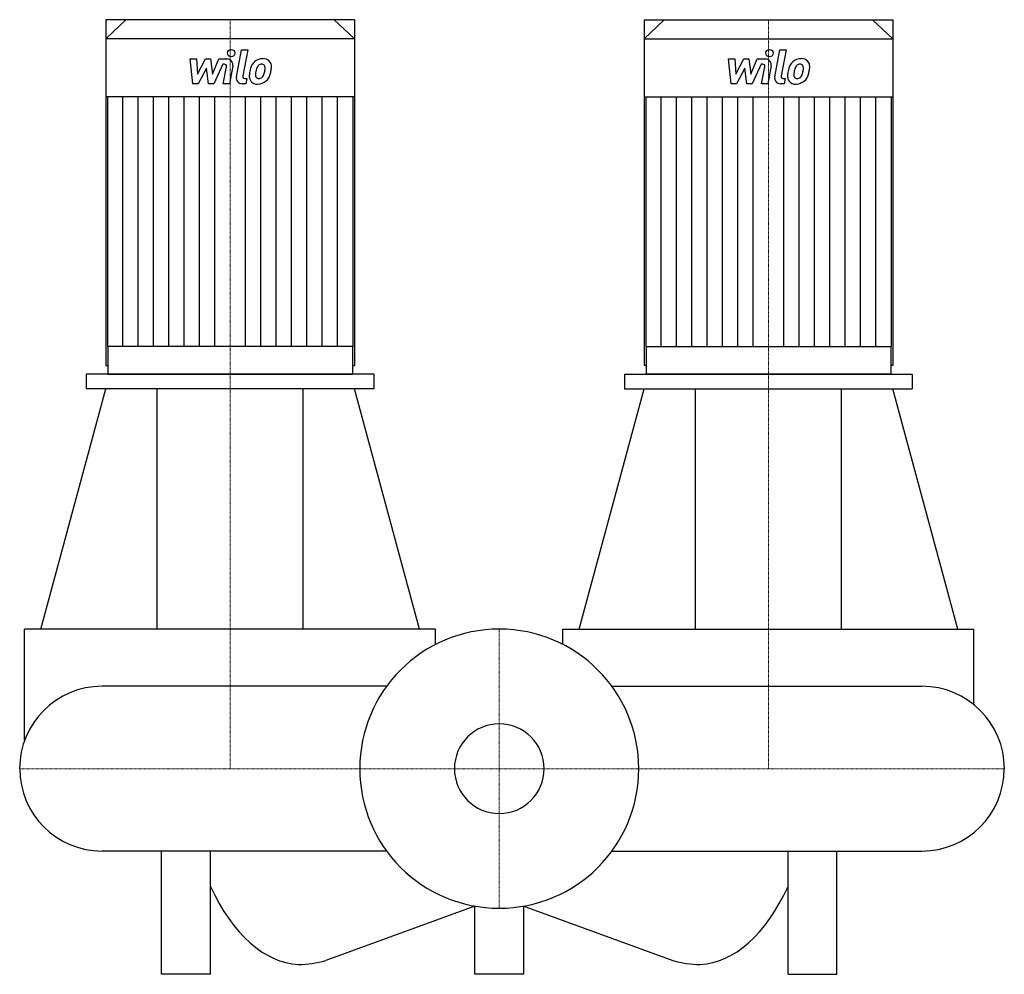
# Model space of a CAD drawing. Extents: x -490 to 516, y -210 to 765.
import ezdxf

# ---------------------------------------------------------------- set-up
doc = ezdxf.new("R2010")
doc.units = 0
doc.linetypes.add('DASHDOT', pattern=[1, 0.5, -0.25, 0, -0.25])
doc.layers.get('0').update_dxf_attribs({"color": 124})
doc.layers.add('CP_AXIS', color=143, linetype='DASHDOT', lineweight=18)
doc.layers.add('CP_DETAL', color=33, linetype='Continuous')
doc.layers.add('cp_hidde', color=203, linetype='Continuous')

msp = doc.modelspace()

# ---------------------------------------------------------------- linework, layer by layer
at = {"extrusion": (1, -2e-16, 0)}
for p, q in [((-402, 765), (-402, 411.8)), ((-148, 765), (-402, 765)), ((-381.4, 765), (-402, 745.3)), ((-168.6, 765), (-148, 745.3)), ((148, 765), (148, 411.8)), ((-148, 745.3), (-402, 745.3)), ((-402, 745.3), (-402, 686.3)), ((-148, 745.3), (-148, 686.3)), ((-148, 686.3), (-402, 686.3)), ((-400.3, 686.3), (-400.3, 431.1)), ((-149.7, 686.3), (-149.7, 431.1)), ((-399.9, 431.1), (-399.9, 403)), ((-150.1, 431.1), (-150.1, 403)), ((-128, 403), (-422, 403)), ((-422, 403), (-422, 388)), ((-402, 411.8), (-399.9, 411.8)), ((-150.1, 411.8), (-148, 411.8)), ((-128, 403), (-128, 388)), ((-128, 388), (-422, 388)), ((-349.5, 142.5), (-349.5, 388)), ((-200.5, 142.5), (-200.5, 388)), ((-485, 29.4), (-485, 142.5)), ((-65, 126.8), (-65, 142.5))]:
    msp.add_line(p, q, dxfattribs=at)
at = {"extrusion": (-1, -2e-16, 0)}
for p, q in [((-148, 765), (-148, 411.8)), ((148, 765), (402, 765)), ((168.6, 765), (148, 745.3)), ((381.4, 765), (402, 745.3)), ((402, 765), (402, 411.8)), ((148, 745.3), (402, 745.3)), ((148, 745.3), (148, 686.3)), ((402, 745.3), (402, 686.3)), ((148, 686.3), (402, 686.3)), ((149.7, 686.3), (149.7, 431.1)), ((400.3, 686.3), (400.3, 431.1)), ((150.1, 431.1), (150.1, 403)), ((399.9, 431.1), (399.9, 403)), ((128, 403), (422, 403)), ((128, 403), (128, 388)), ((150.1, 411.8), (148, 411.8)), ((402, 411.8), (399.9, 411.8)), ((422, 403), (422, 388)), ((128, 388), (422, 388)), ((200.5, 142.5), (200.5, 388)), ((349.5, 142.5), (349.5, 388)), ((65, 126.8), (65, 142.5)), ((485, 65.2), (485, 142.5))]:
    msp.add_line(p, q, dxfattribs=at)
for p, q in [((-149.7, 431.1), (-400.3, 431.1)), ((149.7, 431.1), (400.3, 431.1)), ((-399.9, 403), (-150.1, 403)), ((399.9, 403), (150.1, 403)), ((-468.5, 142.5), (-402, 388)), ((-81.5, 142.5), (-148, 388)), ((81.5, 142.5), (148, 388)), ((468.5, 142.5), (402, 388)), ((-65, 142.5), (-485, 142.5)), ((65, 142.5), (485, 142.5)), ((-115, 84.2), (-405.9, 84.2)), ((115, 84.2), (431.9, 84.2)), ((-115, -84.2), (-405.9, -84.2)), ((-345, -210), (-345, -84.2)), ((-295, -210), (-295, -84.2)), ((115, -84.2), (431.9, -84.2)), ((295, -210), (295, -84.2)), ((345, -210), (345, -84.2)), ((-25, -140.3), (-177.3, -195.9)), ((-25, -210), (-25, -140.3)), ((25, -210), (25, -140.3)), ((25, -140.3), (177.3, -195.9)), ((-295, -210), (-345, -210)), ((25, -210), (-25, -210)), ((295, -210), (345, -210))]:
    msp.add_line(p, q)
for centre, radius, start, end in [((-405.9, 0), 84.2, 90, 180), ((431.9, 0), 84.2, 360, 90), ((-405.9, 0), 84.1, 180, 270), ((431.9, 0), 84.1, 270, 0)]:
    msp.add_arc(centre, radius, start, end)
for centre, major_axis, ratio, start_param, end_param in [((0, 0), (-100.8, 100.8), 1, 3.926991, 10.210176), ((-201.7, 28.2), (0, 228.3), 0.538153, 2.279219, 3.112992), ((201.7, 28.2), (0, 228.3), 0.538153, 3.170194, 4.003967), ((-205.2, 395.8), (0, 595.8), 0.399788, 3.141593, 3.259176), ((205.2, 395.8), (0, 595.8), 0.399788, 3.02401, 3.141593)]:
    msp.add_ellipse(centre, major_axis=major_axis, ratio=ratio, start_param=start_param, end_param=end_param)
at = {"layer": 'CP_AXIS'}
for p, q in [((-275, 765), (-275, 0)), ((275, 765), (275, 0)), ((0, 142.5), (0, -142.5)), ((-490, 0), (516, 0))]:
    msp.add_line(p, q, dxfattribs=at)
at = {"layer": 'CP_DETAL'}
for p, q in [((-315.8, 724.9), (-309.3, 724.9)), ((-313.1, 699.5), (-315.8, 724.9)), ((-309.3, 724.9), (-308.2, 709.2)), ((-308.2, 709.2), (-300, 724.9)), ((-300, 724.9), (-295.1, 724.9)), ((-295.1, 724.9), (-292.9, 709.2)), ((-292.9, 709.2), (-286.6, 724.9)), ((-286.6, 724.9), (-278.1, 724.9)), ((-268.6, 706.7), (-263.3, 734.2)), ((-263.3, 734.2), (-256.9, 734.2)), ((-256.9, 734.2), (-262.1, 707.6)), ((234.2, 724.9), (240.7, 724.9)), ((236.9, 699.5), (234.2, 724.9)), ((240.7, 724.9), (241.8, 709.2)), ((241.8, 709.2), (250, 724.9)), ((250, 724.9), (254.9, 724.9)), ((254.9, 724.9), (257.1, 709.2)), ((257.1, 709.2), (263.4, 724.9)), ((263.4, 724.9), (271.9, 724.9)), ((281.4, 706.7), (286.7, 734.2)), ((286.7, 734.2), (293.1, 734.2)), ((293.1, 734.2), (287.9, 707.6)), ((-299.2, 715.5), (-307.6, 699.5)), ((-297, 699.5), (-299.2, 715.5)), ((-282.4, 719.6), (-291.5, 699.5)), ((-280.9, 719.6), (-282.4, 719.6)), ((-282, 699.5), (-278.7, 716.9)), ((-272.2, 717.8), (-275.7, 699.5)), ((250.8, 715.5), (242.4, 699.5)), ((253, 699.5), (250.8, 715.5)), ((267.6, 719.6), (258.5, 699.5)), ((269.1, 719.6), (267.6, 719.6)), ((268, 699.5), (271.3, 716.9)), ((277.8, 717.8), (274.3, 699.5)), ((-259.9, 704.9), (-258, 704.9)), ((-258, 704.9), (-259, 699.5)), ((290.1, 704.9), (292, 704.9)), ((292, 704.9), (291, 699.5)), ((-307.6, 699.5), (-313.1, 699.5)), ((-291.5, 699.5), (-297, 699.5)), ((-275.7, 699.5), (-282, 699.5)), ((-259, 699.5), (-262.7, 699.5)), ((242.4, 699.5), (236.9, 699.5)), ((258.5, 699.5), (253, 699.5)), ((274.3, 699.5), (268, 699.5)), ((291, 699.5), (287.3, 699.5)), ((-384.7, 431.1), (-384.7, 686.3)), ((-369, 431.1), (-369, 686.3)), ((-353.3, 431.1), (-353.3, 686.3)), ((-337.7, 431.1), (-337.7, 686.3)), ((-322, 431.1), (-322, 686.3)), ((-306.3, 431.1), (-306.3, 686.3)), ((-290.7, 431.1), (-290.7, 686.3)), ((-259.3, 431.1), (-259.3, 686.3)), ((-243.7, 431.1), (-243.7, 686.3)), ((-228, 431.1), (-228, 686.3)), ((-212.3, 431.1), (-212.3, 686.3)), ((-196.7, 431.1), (-196.7, 686.3)), ((-181, 431.1), (-181, 686.3)), ((-165.3, 431.1), (-165.3, 686.3)), ((165.3, 431.1), (165.3, 686.3)), ((181, 431.1), (181, 686.3)), ((196.7, 431.1), (196.7, 686.3)), ((212.3, 431.1), (212.3, 686.3)), ((228, 431.1), (228, 686.3)), ((243.7, 431.1), (243.7, 686.3)), ((259.3, 431.1), (259.3, 686.3)), ((290.7, 431.1), (290.7, 686.3)), ((306.3, 431.1), (306.3, 686.3)), ((322, 431.1), (322, 686.3)), ((337.7, 431.1), (337.7, 686.3)), ((353.3, 431.1), (353.3, 686.3)), ((369, 431.1), (369, 686.3)), ((384.7, 431.1), (384.7, 686.3))]:
    msp.add_line(p, q, dxfattribs=at)
for centre in [(-273.9, 730.9), (276.1, 730.9)]:
    msp.add_circle(centre, 3.76, dxfattribs=at)
for centre, radius, start, end in [((-278.1, 718.9), 6.01, 349.1463, 90.1097), ((-241.8, 712.6), 12.6, 89.3287, 131.1984), ((-241.1, 716.5), 8.73, 39.8625, 93.7877), ((271.9, 718.9), 6.01, 349.1463, 90.1097), ((308.2, 712.6), 12.6, 89.3287, 131.1984), ((308.9, 716.5), 8.73, 39.8625, 93.7877), ((-280.9, 717.3), 2.25, 349.1282, 90.0361), ((-232.9, 708.8), 22.2, 153.1115, 171.0742), ((-242.4, 713.1), 11.8, 130.4936, 150.8647), ((-214.7, 705.8), 34.5, 165.0104, 169.1866), ((-241.3, 713.3), 6.82, 132.3225, 168.5446), ((-242.9, 714.9), 4.66, 88.6944, 130.5967), ((-242.7, 715.3), 4.25, 69.364, 91.2833), ((-242.2, 716.6), 2.8, 38.8919, 68.6227), ((-243.1, 716.2), 3.79, 358.4755, 35.933), ((-263.4, 716.7), 24.2, 349.3761, 358.4794), ((-240.5, 717.5), 7.68, 357.2175, 36.9176), ((-258.3, 717.7), 25.5, 347.7846, 358.7587), ((269.1, 717.3), 2.25, 349.1282, 90.0361), ((317.1, 708.8), 22.2, 153.1115, 171.0742), ((307.6, 713.1), 11.8, 130.4936, 150.8647), ((335.3, 705.8), 34.5, 165.0104, 169.1866), ((308.7, 713.3), 6.82, 132.3225, 168.5446), ((307.1, 714.9), 4.66, 88.6944, 130.5967), ((307.3, 715.3), 4.25, 69.364, 91.2833), ((307.8, 716.6), 2.8, 38.8919, 68.6227), ((306.9, 716.2), 3.79, 358.4755, 35.933), ((286.6, 716.7), 24.2, 349.3761, 358.4794), ((309.5, 717.5), 7.68, 357.2175, 36.9176), ((291.7, 717.7), 25.5, 347.7846, 358.7587), ((-262.7, 705.6), 6.01, 169.0042, 270), ((-259.9, 707.2), 2.25, 169.0041, 270), ((-247.6, 707.1), 7.88, 173.443, 216.7902), ((-225.4, 706.2), 30.1, 168.3333, 176.5259), ((-227.2, 707.7), 21.9, 167.8511, 176.8316), ((-245.1, 708.4), 3.97, 173.0647, 215.6723), ((-245.8, 708.1), 3.2, 220.254, 274.7357), ((-246.4, 716.1), 11.2, 274.1845, 282.2301), ((-245.4, 709.6), 4.66, 287.2372, 310.2783), ((-246.2, 710.4), 5.72, 311.1381, 334.8162), ((-258.5, 715.5), 19.1, 336.5302, 350.0633), ((-246.4, 711.9), 12.6, 311.0023, 344.0583), ((-270, 719.3), 37.3, 343.0634, 349.1605), ((287.3, 705.6), 6.01, 169.0042, 270), ((290.1, 707.2), 2.25, 169.0041, 270), ((302.4, 707.1), 7.88, 173.443, 216.7902), ((324.6, 706.2), 30.1, 168.3333, 176.5259), ((322.8, 707.7), 21.9, 167.8511, 176.8316), ((304.9, 708.4), 3.97, 173.0647, 215.6723), ((304.2, 708.1), 3.2, 220.254, 274.7357), ((303.6, 716.1), 11.2, 274.1845, 282.2301), ((304.6, 709.6), 4.66, 287.2372, 310.2783), ((303.8, 710.4), 5.72, 311.1381, 334.8162), ((291.5, 715.5), 19.1, 336.5302, 350.0633), ((303.6, 711.9), 12.6, 311.0023, 344.0583), ((280, 719.3), 37.3, 343.0634, 349.1605), ((-247.3, 707.7), 8.51, 219.1176, 274.2411), ((-246.6, 712.2), 12.9, 269.6738, 310.639), ((302.7, 707.7), 8.51, 219.1176, 274.2411), ((303.4, 712.2), 12.9, 269.6738, 310.639)]:
    msp.add_arc(centre, radius, start, end, dxfattribs=at)
at = {"layer": 'cp_hidde'}
msp.add_ellipse((0, 0), major_axis=(-32.4, 32.4), ratio=1, start_param=3.926991, end_param=10.210176, dxfattribs=at)

doc.saveas('drawing.dxf')
